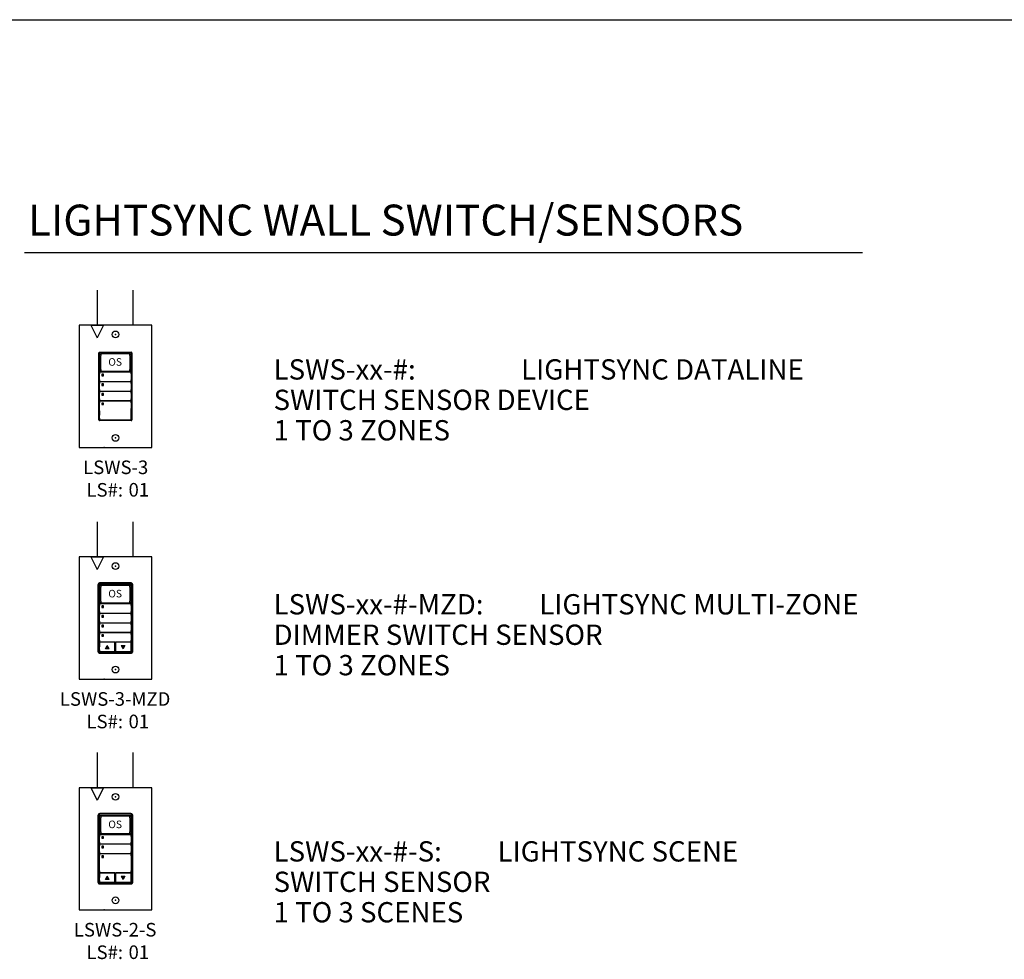
# Model space of a CAD drawing. Units: inches. Extents: x -454.2 to -412.2, y -108.8 to -78.8.
# Drawn here: x -435.6 to -432.1, y -90.5 to -87.1 of the extents above; entities that cross this region are included whole.
import ezdxf
from ezdxf.enums import TextEntityAlignment as Align

# ---------------------------------------------------------------- set-up
doc = ezdxf.new("R2010")
doc.units = ezdxf.units.IN
doc.header["$MEASUREMENT"] = 0
doc.styles.get("Standard").update_dxf_attribs({"font": 'arial.ttf'})

# ---------------------------------------------------------------- blocks, each defined once
blk = doc.blocks.new('*U49')
for points in [[(0.45, -4.678), (0.378, -4.554), (0.306, -4.678)], [(0.886, -4.554), (0.958, -4.678), (1.03, -4.554)]]:
    blk.add_hatch(color=256).paths.add_polyline_path(points)
for p, q in [((0, 0), (0, -1.29)), ((1.322, 0), (1.322, -1.29)), ((-0.233, -1.295), (0, -1.757)), ((-0.233, -1.295), (0.233, -1.295)), ((0.233, -1.295), (0, -1.757)), ((0.07, -4.78), (0.07, -2.307)), ((0.09, -2.288), (1.262, -2.288)), ((0.095, -2.324), (0.095, -2.38)), ((0.095, -2.74), (0.095, -2.38)), ((1.247, -2.314), (0.104, -2.314)), ((0.145, -2.355), (0.145, -2.405)), ((0.145, -2.735), (0.145, -2.405)), ((1.197, -2.345), (0.154, -2.346)), ((1.206, -2.405), (1.206, -2.354)), ((1.206, -2.405), (1.206, -2.735)), ((1.257, -2.379), (1.257, -2.324)), ((1.257, -2.379), (1.257, -2.74)), ((1.281, -2.307), (1.281, -4.78)), ((0.095, -2.94), (0.095, -2.74)), ((0.145, -2.917), (0.145, -2.735)), ((1.206, -2.735), (1.206, -2.917)), ((1.257, -2.74), (1.257, -2.94)), ((0.095, -2.94), (0.095, -3.004)), ((0.095, -3.03), (0.095, -3.086)), ((0.095, -3.301), (0.095, -3.086)), ((0.104, -3.014), (1.247, -3.013)), ((1.247, -3.02), (0.104, -3.02)), ((0.145, -2.917), (0.145, -2.975)), ((0.154, -2.984), (1.197, -2.984)), ((0.182, -3.102), (0.182, -3.153)), ((0.236, -3.099), (0.185, -3.098)), ((0.185, -3.157), (0.236, -3.157)), ((0.24, -3.153), (0.24, -3.102)), ((1.206, -2.975), (1.206, -2.917)), ((1.257, -3.003), (1.257, -2.94)), ((1.257, -3.085), (1.257, -3.03)), ((1.257, -3.085), (1.257, -3.306)), ((0.095, -3.301), (0.095, -3.357)), ((0.095, -3.383), (0.095, -3.439)), ((0.095, -3.654), (0.095, -3.439)), ((0.104, -3.367), (1.247, -3.366)), ((1.247, -3.373), (0.104, -3.373)), ((0.182, -3.455), (0.182, -3.506)), ((0.236, -3.452), (0.185, -3.452)), ((0.236, -3.452), (0.185, -3.452)), ((0.185, -3.51), (0.236, -3.51)), ((0.24, -3.506), (0.24, -3.455)), ((1.257, -3.356), (1.257, -3.301)), ((1.257, -3.438), (1.257, -3.383)), ((1.257, -3.438), (1.257, -3.654)), ((0.095, -3.654), (0.095, -3.71)), ((0.095, -3.736), (0.095, -3.792)), ((0.095, -3.999), (0.095, -3.792)), ((0.104, -3.72), (1.247, -3.719)), ((1.247, -3.726), (0.104, -3.726)), ((0.182, -3.808), (0.182, -3.859)), ((0.236, -3.805), (0.185, -3.805)), ((0.185, -3.863), (0.236, -3.863)), ((0.24, -3.859), (0.24, -3.808)), ((1.257, -3.71), (1.257, -3.654)), ((1.257, -3.799), (1.257, -3.736)), ((1.257, -3.799), (1.257, -3.999)), ((0.095, -4.352), (0.095, -3.999)), ((0.095, -4.352), (0.095, -4.416)), ((1.257, -3.999), (1.257, -4.352)), ((1.257, -4.416), (1.257, -4.352)), ((0.095, -4.442), (0.095, -4.603)), ((0.095, -4.711), (0.095, -4.603)), ((0.095, -4.711), (0.095, -4.764)), ((0.104, -4.426), (1.249, -4.425)), ((0.65, -4.432), (0.104, -4.432)), ((0.306, -4.678), (0.378, -4.554)), ((0.45, -4.678), (0.306, -4.678)), ((0.45, -4.678), (0.378, -4.554)), ((0.66, -4.601), (0.66, -4.442)), ((0.66, -4.764), (0.66, -4.601)), ((0.68, -4.442), (0.68, -4.764)), ((1.247, -4.432), (0.689, -4.432)), ((0.886, -4.554), (0.958, -4.678)), ((0.886, -4.554), (1.03, -4.554)), ((1.03, -4.554), (0.958, -4.678)), ((1.257, -4.602), (1.257, -4.441)), ((1.257, -4.763), (1.257, -4.602)), ((1.262, -4.8), (0.09, -4.8)), ((0.104, -4.774), (0.65, -4.773)), ((0.689, -4.773), (1.247, -4.773))]:
    blk.add_line(p, q)
for points in [[(2.021, -5.795), (2.021, -1.295), (-0.659, -1.295), (-0.659, -5.795)], [(2.021, -5.795), (2.021, -1.295), (-0.659, -1.295), (-0.659, -5.795)], [(1.32, -2.326), (1.319, -2.322), (1.319, -2.318), (1.319, -2.315), (1.318, -2.311), (1.317, -2.308), (1.317, -2.306), (1.316, -2.304), (1.314, -2.299), (1.313, -2.297), (1.312, -2.293), (1.309, -2.289), (1.307, -2.285), (1.305, -2.282), (1.303, -2.279), (1.3, -2.276), (1.298, -2.273), (1.296, -2.271), (1.294, -2.27), (1.292, -2.268), (1.289, -2.266), (1.287, -2.264), (1.284, -2.262), (1.282, -2.261), (1.279, -2.259), (1.275, -2.257), (1.271, -2.255), (1.266, -2.253), (1.264, -2.253), (1.261, -2.252), (1.258, -2.251), (1.255, -2.25), (1.253, -2.25), (1.251, -2.25), (1.249, -2.25), (1.245, -2.249), (1.241, -2.249), (0.11, -2.249), (0.106, -2.249), (0.103, -2.25), (0.101, -2.25), (0.099, -2.25), (0.096, -2.25), (0.094, -2.251), (0.09, -2.252), (0.088, -2.253), (0.085, -2.253), (0.081, -2.255), (0.077, -2.257), (0.072, -2.259), (0.07, -2.261), (0.067, -2.262), (0.065, -2.264), (0.062, -2.266), (0.06, -2.268), (0.057, -2.27), (0.056, -2.271), (0.054, -2.273), (0.051, -2.276), (0.049, -2.279), (0.047, -2.282), (0.044, -2.285), (0.042, -2.289), (0.04, -2.293), (0.038, -2.297), (0.037, -2.299), (0.036, -2.304), (0.035, -2.306), (0.034, -2.308), (0.034, -2.311), (0.033, -2.315), (0.032, -2.318), (0.032, -2.322), (0.032, -2.326), (0.032, -4.761), (0.032, -4.765), (0.032, -4.769), (0.033, -4.772), (0.034, -4.776), (0.034, -4.779), (0.035, -4.781), (0.036, -4.784), (0.037, -4.788), (0.038, -4.791), (0.04, -4.794), (0.042, -4.798), (0.044, -4.802), (0.047, -4.805), (0.049, -4.808), (0.051, -4.811), (0.054, -4.814), (0.056, -4.816), (0.057, -4.818), (0.06, -4.82), (0.062, -4.822), (0.065, -4.823), (0.067, -4.825), (0.07, -4.827), (0.072, -4.828), (0.077, -4.83), (0.081, -4.832), (0.085, -4.834), (0.088, -4.835), (0.09, -4.835), (0.094, -4.836), (0.096, -4.837), (0.099, -4.837), (0.101, -4.837), (0.103, -4.838), (0.106, -4.838), (0.11, -4.838), (1.241, -4.838), (1.245, -4.838), (1.249, -4.838), (1.251, -4.837), (1.253, -4.837), (1.255, -4.837), (1.258, -4.836), (1.261, -4.835), (1.264, -4.835), (1.266, -4.834), (1.271, -4.832), (1.275, -4.83), (1.279, -4.828), (1.282, -4.827), (1.284, -4.825), (1.287, -4.823), (1.289, -4.822), (1.292, -4.82), (1.294, -4.818), (1.296, -4.816), (1.298, -4.814), (1.3, -4.811), (1.303, -4.808), (1.305, -4.805), (1.307, -4.802), (1.309, -4.798), (1.312, -4.794), (1.313, -4.791), (1.314, -4.788), (1.316, -4.784), (1.317, -4.781), (1.317, -4.779), (1.318, -4.776), (1.319, -4.772), (1.319, -4.769), (1.319, -4.765), (1.32, -4.761)]]:
    blk.add_lwpolyline(points, close=True)
for centre in [(0.681, -1.631), (0.681, -5.441)]:
    blk.add_circle(centre, 0.125)
for centre, major_axis in [((0.09, -2.307), (0.0139, -0.0139)), ((0.104, -2.324), (0.00695, -0.00695)), ((0.154, -2.355), (0.00635, -0.00635)), ((1.197, -2.354), (-0.00635, -0.00635)), ((1.247, -2.324), (-0.00695, -0.00695)), ((1.262, -2.307), (-0.0139, -0.0139)), ((0.104, -3.004), (0.00695, 0.00695)), ((0.104, -3.03), (0.00695, -0.00695)), ((0.154, -2.975), (0.00635, 0.00635)), ((1.197, -2.975), (-0.00635, 0.00635)), ((1.247, -3.003), (-0.00695, 0.00695)), ((1.247, -3.03), (-0.00695, -0.00695)), ((0.104, -3.357), (0.00695, 0.00695)), ((0.104, -3.383), (0.00695, -0.00695)), ((1.247, -3.356), (-0.00695, 0.00695)), ((1.247, -3.383), (-0.00695, -0.00695)), ((0.104, -3.71), (0.00695, 0.00695)), ((0.104, -3.736), (0.00695, -0.00695)), ((1.247, -3.709), (-0.00695, 0.00695)), ((1.247, -3.736), (-0.00695, -0.00695)), ((0.104, -4.416), (0.00695, 0.00695)), ((0.104, -4.442), (0.00695, -0.00695)), ((0.65, -4.442), (-0.00695, -0.00695)), ((0.689, -4.442), (0.00695, -0.00695)), ((1.247, -4.416), (-0.00695, 0.00695)), ((1.247, -4.441), (-0.00695, -0.00695)), ((0.09, -4.78), (0.0139, 0.0139)), ((0.104, -4.764), (0.00695, 0.00695)), ((0.65, -4.764), (-0.00695, 0.00695)), ((0.689, -4.764), (0.00695, 0.00695)), ((1.247, -4.763), (-0.00695, 0.00695)), ((1.262, -4.78), (-0.0139, 0.0139))]:
    blk.add_ellipse(centre, major_axis=major_axis, ratio=0.997265, start_param=2.357564, end_param=3.925621)
for points, knots in [([(0.185, -3.098), (0.185, -3.099), (0.184, -3.099), (0.183, -3.099), (0.182, -3.1), (0.182, -3.101), (0.182, -3.102), (0.182, -3.102)], [0, 0, 0, 0, 0.214198, 0.428444, 0.641481, 0.853742, 1, 1, 1, 1]), ([(0.182, -3.153), (0.182, -3.154), (0.182, -3.154), (0.182, -3.155), (0.183, -3.156), (0.184, -3.157), (0.185, -3.157), (0.185, -3.157)], [0, 0, 0, 0, 0.21218, 0.424292, 0.638091, 0.854398, 1, 1, 1, 1]), ([(0.24, -3.102), (0.24, -3.102), (0.24, -3.101), (0.239, -3.1), (0.238, -3.099), (0.237, -3.099), (0.236, -3.099), (0.236, -3.099)], [0, 0, 0, 0, 0.21741, 0.434747, 0.653457, 0.871624, 1, 1, 1, 1]), ([(0.236, -3.157), (0.237, -3.157), (0.237, -3.157), (0.239, -3.156), (0.239, -3.155), (0.24, -3.154), (0.24, -3.153), (0.24, -3.153)], [0, 0, 0, 0, 0.216504, 0.433089, 0.64763, 0.85984, 1, 1, 1, 1]), ([(0.185, -3.452), (0.185, -3.452), (0.184, -3.452), (0.183, -3.452), (0.182, -3.453), (0.182, -3.454), (0.182, -3.455), (0.182, -3.455)], [0, 0, 0, 0, 0.214198, 0.428446, 0.641484, 0.853741, 1, 1, 1, 1]), ([(0.185, -3.452), (0.185, -3.452), (0.184, -3.452), (0.183, -3.452), (0.182, -3.453), (0.182, -3.454), (0.182, -3.455), (0.182, -3.455)], [0, 0, 0, 0, 0.214198, 0.428446, 0.641484, 0.853741, 1, 1, 1, 1]), ([(0.182, -3.506), (0.182, -3.507), (0.182, -3.507), (0.182, -3.508), (0.183, -3.509), (0.184, -3.51), (0.185, -3.51), (0.185, -3.51)], [0, 0, 0, 0, 0.212177, 0.424291, 0.638092, 0.854397, 1, 1, 1, 1]), ([(0.24, -3.455), (0.24, -3.455), (0.24, -3.454), (0.239, -3.453), (0.238, -3.452), (0.237, -3.452), (0.236, -3.452), (0.236, -3.452)], [0, 0, 0, 0, 0.217407, 0.434746, 0.653458, 0.871624, 1, 1, 1, 1]), ([(0.24, -3.455), (0.24, -3.455), (0.24, -3.454), (0.239, -3.453), (0.238, -3.452), (0.237, -3.452), (0.236, -3.452), (0.236, -3.452)], [0, 0, 0, 0, 0.217407, 0.434746, 0.653458, 0.871624, 1, 1, 1, 1]), ([(0.236, -3.51), (0.237, -3.51), (0.237, -3.51), (0.239, -3.509), (0.239, -3.508), (0.24, -3.507), (0.24, -3.506), (0.24, -3.506)], [0, 0, 0, 0, 0.216504, 0.433091, 0.647631, 0.859841, 1, 1, 1, 1]), ([(0.185, -3.805), (0.185, -3.805), (0.184, -3.805), (0.183, -3.805), (0.182, -3.806), (0.182, -3.807), (0.182, -3.808), (0.182, -3.808)], [0, 0, 0, 0, 0.214198, 0.428446, 0.641484, 0.853742, 1, 1, 1, 1]), ([(0.182, -3.859), (0.182, -3.86), (0.182, -3.86), (0.182, -3.861), (0.183, -3.862), (0.184, -3.863), (0.185, -3.863), (0.185, -3.863)], [0, 0, 0, 0, 0.21218, 0.424293, 0.638092, 0.854397, 1, 1, 1, 1]), ([(0.24, -3.808), (0.24, -3.808), (0.24, -3.807), (0.239, -3.806), (0.238, -3.805), (0.237, -3.805), (0.236, -3.805), (0.236, -3.805)], [0, 0, 0, 0, 0.217407, 0.434745, 0.653457, 0.871624, 1, 1, 1, 1]), ([(0.236, -3.863), (0.237, -3.863), (0.237, -3.863), (0.239, -3.862), (0.239, -3.861), (0.24, -3.86), (0.24, -3.859), (0.24, -3.859)], [0, 0, 0, 0, 0.216504, 0.433089, 0.64763, 0.85984, 1, 1, 1, 1])]:
    blk.add_open_spline(points, degree=3, knots=knots)
for p in [(0.681, -1.631), (0.262, -5.795), (0.262, -5.795), (0.681, -5.441), (0.681, -5.441)]:
    blk.add_point(p)
for s, height, p in [('OS', 0.2779, (0.667, -2.783)), ('LSWS-2-S', 0.5, (0.667, -6.773))]:
    blk.add_text(s, height=height).set_placement(p, align=Align.CENTER)
blk.add_text('LS#:', height=0.5).set_placement((-0.388, -7.603))
for tag, p in [('S1#', (2.176, -1.811)), ('S2#', (2.176, -2.566))]:
    blk.add_attdef(tag, p, '', height=0.5)
blk.add_attdef('LS#', text='', height=0.5).set_placement((1.161, -7.35), align=Align.MIDDLE_LEFT)
blk.add_attdef('RM#', text='', height=0.5).set_placement((0.677, -8.149), align=Align.MIDDLE_CENTER)
blk = doc.blocks.new('*U47')
for p, q in [((0, 0), (0, -1.29)), ((1.322, 0), (1.322, -1.29)), ((-0.233, -1.295), (0, -1.757)), ((-0.233, -1.295), (0.233, -1.295)), ((0.233, -1.295), (0, -1.757)), ((0.07, -4.78), (0.07, -2.307)), ((0.09, -2.288), (1.262, -2.288)), ((0.095, -2.324), (0.095, -2.38)), ((0.095, -2.74), (0.095, -2.38)), ((1.247, -2.314), (0.104, -2.314)), ((0.145, -2.355), (0.145, -2.405)), ((0.145, -2.735), (0.145, -2.405)), ((1.197, -2.345), (0.154, -2.346)), ((1.206, -2.405), (1.206, -2.354)), ((1.206, -2.405), (1.206, -2.735)), ((1.257, -2.379), (1.257, -2.324)), ((1.257, -2.379), (1.257, -2.74)), ((1.281, -2.307), (1.281, -4.78)), ((0.095, -2.94), (0.095, -2.74)), ((0.145, -2.917), (0.145, -2.735)), ((1.206, -2.735), (1.206, -2.917)), ((1.257, -2.74), (1.257, -2.94)), ((0.095, -2.94), (0.095, -3.004)), ((0.095, -3.03), (0.095, -3.086)), ((0.095, -3.301), (0.095, -3.086)), ((0.104, -3.014), (1.247, -3.013)), ((1.247, -3.02), (0.104, -3.02)), ((0.145, -2.917), (0.145, -2.975)), ((0.154, -2.984), (1.197, -2.984)), ((0.182, -3.102), (0.182, -3.153)), ((0.236, -3.099), (0.185, -3.098)), ((0.185, -3.157), (0.236, -3.157)), ((0.24, -3.153), (0.24, -3.102)), ((1.206, -2.975), (1.206, -2.917)), ((1.257, -3.003), (1.257, -2.94)), ((1.257, -3.085), (1.257, -3.03)), ((1.257, -3.085), (1.257, -3.301)), ((0.095, -3.301), (0.095, -3.357)), ((0.095, -3.383), (0.095, -3.439)), ((0.095, -3.654), (0.095, -3.439)), ((0.104, -3.367), (1.247, -3.366)), ((1.247, -3.373), (0.104, -3.373)), ((0.182, -3.455), (0.182, -3.506)), ((0.236, -3.452), (0.185, -3.452)), ((0.236, -3.452), (0.185, -3.452)), ((0.185, -3.51), (0.236, -3.51)), ((0.24, -3.506), (0.24, -3.455)), ((1.257, -3.356), (1.257, -3.301)), ((1.257, -3.438), (1.257, -3.383)), ((1.257, -3.438), (1.257, -3.654)), ((0.095, -3.654), (0.095, -3.71)), ((0.095, -3.736), (0.095, -3.792)), ((0.095, -4.007), (0.095, -3.792)), ((0.104, -3.72), (1.247, -3.719)), ((1.247, -3.726), (0.104, -3.726)), ((0.182, -3.808), (0.182, -3.859)), ((0.236, -3.805), (0.185, -3.805)), ((0.185, -3.863), (0.236, -3.863)), ((0.24, -3.859), (0.24, -3.808)), ((1.257, -3.71), (1.257, -3.654)), ((1.257, -3.791), (1.257, -3.736)), ((1.257, -3.791), (1.257, -4.007)), ((0.095, -4.007), (0.095, -4.063)), ((0.095, -4.089), (0.095, -4.145)), ((0.095, -4.442), (0.095, -4.145)), ((0.104, -4.073), (1.247, -4.072)), ((1.247, -4.079), (0.104, -4.079)), ((0.182, -4.161), (0.182, -4.212)), ((0.236, -4.158), (0.185, -4.158)), ((0.185, -4.216), (0.236, -4.216)), ((0.24, -4.212), (0.24, -4.161)), ((1.257, -4.063), (1.257, -4.007)), ((1.257, -4.144), (1.257, -4.089)), ((1.257, -4.144), (1.257, -4.36)), ((0.095, -4.442), (0.095, -4.603)), ((0.095, -4.711), (0.095, -4.603)), ((0.095, -4.711), (0.095, -4.764)), ((1.257, -4.441), (1.257, -4.36)), ((1.257, -4.494), (1.257, -4.441)), ((1.257, -4.763), (1.257, -4.494)), ((1.262, -4.8), (0.09, -4.8)), ((0.104, -4.774), (0.65, -4.773)), ((0.644, -4.773), (1.247, -4.773))]:
    blk.add_line(p, q)
blk.add_lwpolyline([(2.021, -5.795), (2.021, -1.295), (-0.659, -1.295), (-0.659, -5.795)], close=True)
for centre in [(0.681, -1.631), (0.681, -5.441)]:
    blk.add_circle(centre, 0.125)
for centre, major_axis in [((0.09, -2.307), (0.0139, -0.0139)), ((0.104, -2.324), (0.00695, -0.00695)), ((0.154, -2.355), (0.00635, -0.00635)), ((1.197, -2.354), (-0.00635, -0.00635)), ((1.247, -2.324), (-0.00695, -0.00695)), ((1.262, -2.307), (-0.0139, -0.0139)), ((0.104, -3.004), (0.00695, 0.00695)), ((0.104, -3.03), (0.00695, -0.00695)), ((0.154, -2.975), (0.00635, 0.00635)), ((1.197, -2.975), (-0.00635, 0.00635)), ((1.247, -3.003), (-0.00695, 0.00695)), ((1.247, -3.03), (-0.00695, -0.00695)), ((0.104, -3.357), (0.00695, 0.00695)), ((0.104, -3.383), (0.00695, -0.00695)), ((1.247, -3.356), (-0.00695, 0.00695)), ((1.247, -3.383), (-0.00695, -0.00695)), ((0.104, -3.71), (0.00695, 0.00695)), ((0.104, -3.736), (0.00695, -0.00695)), ((1.247, -3.709), (-0.00695, 0.00695)), ((1.247, -3.736), (-0.00695, -0.00695)), ((0.104, -4.063), (0.00695, 0.00695)), ((0.104, -4.089), (0.00695, -0.00695)), ((1.247, -4.063), (-0.00695, 0.00695)), ((1.247, -4.089), (-0.00695, -0.00695)), ((0.09, -4.78), (0.0139, 0.0139)), ((0.104, -4.764), (0.00695, 0.00695)), ((1.247, -4.763), (-0.00695, 0.00695)), ((1.262, -4.78), (-0.0139, 0.0139))]:
    blk.add_ellipse(centre, major_axis=major_axis, ratio=0.997265, start_param=2.357564, end_param=3.925621)
for points, knots in [([(0.185, -3.098), (0.185, -3.099), (0.184, -3.099), (0.183, -3.099), (0.182, -3.1), (0.182, -3.101), (0.182, -3.102), (0.182, -3.102)], [0, 0, 0, 0, 0.214198, 0.428444, 0.641481, 0.853742, 1, 1, 1, 1]), ([(0.182, -3.153), (0.182, -3.154), (0.182, -3.154), (0.182, -3.155), (0.183, -3.156), (0.184, -3.157), (0.185, -3.157), (0.185, -3.157)], [0, 0, 0, 0, 0.21218, 0.424292, 0.638091, 0.854398, 1, 1, 1, 1]), ([(0.24, -3.102), (0.24, -3.102), (0.24, -3.101), (0.239, -3.1), (0.238, -3.099), (0.237, -3.099), (0.236, -3.099), (0.236, -3.099)], [0, 0, 0, 0, 0.21741, 0.434747, 0.653457, 0.871624, 1, 1, 1, 1]), ([(0.236, -3.157), (0.237, -3.157), (0.237, -3.157), (0.239, -3.156), (0.239, -3.155), (0.24, -3.154), (0.24, -3.153), (0.24, -3.153)], [0, 0, 0, 0, 0.216504, 0.433089, 0.64763, 0.85984, 1, 1, 1, 1]), ([(0.185, -3.452), (0.185, -3.452), (0.184, -3.452), (0.183, -3.452), (0.182, -3.453), (0.182, -3.454), (0.182, -3.455), (0.182, -3.455)], [0, 0, 0, 0, 0.214198, 0.428446, 0.641484, 0.853741, 1, 1, 1, 1]), ([(0.185, -3.452), (0.185, -3.452), (0.184, -3.452), (0.183, -3.452), (0.182, -3.453), (0.182, -3.454), (0.182, -3.455), (0.182, -3.455)], [0, 0, 0, 0, 0.214198, 0.428446, 0.641484, 0.853741, 1, 1, 1, 1]), ([(0.182, -3.506), (0.182, -3.507), (0.182, -3.507), (0.182, -3.508), (0.183, -3.509), (0.184, -3.51), (0.185, -3.51), (0.185, -3.51)], [0, 0, 0, 0, 0.212177, 0.424291, 0.638092, 0.854397, 1, 1, 1, 1]), ([(0.24, -3.455), (0.24, -3.455), (0.24, -3.454), (0.239, -3.453), (0.238, -3.452), (0.237, -3.452), (0.236, -3.452), (0.236, -3.452)], [0, 0, 0, 0, 0.217407, 0.434746, 0.653458, 0.871624, 1, 1, 1, 1]), ([(0.24, -3.455), (0.24, -3.455), (0.24, -3.454), (0.239, -3.453), (0.238, -3.452), (0.237, -3.452), (0.236, -3.452), (0.236, -3.452)], [0, 0, 0, 0, 0.217407, 0.434746, 0.653458, 0.871624, 1, 1, 1, 1]), ([(0.236, -3.51), (0.237, -3.51), (0.237, -3.51), (0.239, -3.509), (0.239, -3.508), (0.24, -3.507), (0.24, -3.506), (0.24, -3.506)], [0, 0, 0, 0, 0.216504, 0.433091, 0.647631, 0.859841, 1, 1, 1, 1]), ([(0.185, -3.805), (0.185, -3.805), (0.184, -3.805), (0.183, -3.805), (0.182, -3.806), (0.182, -3.807), (0.182, -3.808), (0.182, -3.808)], [0, 0, 0, 0, 0.214198, 0.428446, 0.641484, 0.853742, 1, 1, 1, 1]), ([(0.182, -3.859), (0.182, -3.86), (0.182, -3.86), (0.182, -3.861), (0.183, -3.862), (0.184, -3.863), (0.185, -3.863), (0.185, -3.863)], [0, 0, 0, 0, 0.21218, 0.424293, 0.638092, 0.854397, 1, 1, 1, 1]), ([(0.24, -3.808), (0.24, -3.808), (0.24, -3.807), (0.239, -3.806), (0.238, -3.805), (0.237, -3.805), (0.236, -3.805), (0.236, -3.805)], [0, 0, 0, 0, 0.217407, 0.434745, 0.653457, 0.871624, 1, 1, 1, 1]), ([(0.236, -3.863), (0.237, -3.863), (0.237, -3.863), (0.239, -3.862), (0.239, -3.861), (0.24, -3.86), (0.24, -3.859), (0.24, -3.859)], [0, 0, 0, 0, 0.216504, 0.433089, 0.64763, 0.85984, 1, 1, 1, 1]), ([(0.185, -4.158), (0.185, -4.158), (0.184, -4.158), (0.183, -4.158), (0.182, -4.159), (0.182, -4.16), (0.182, -4.161), (0.182, -4.161)], [0, 0, 0, 0, 0.214197, 0.42844, 0.641481, 0.85373, 1, 1, 1, 1]), ([(0.182, -4.212), (0.182, -4.213), (0.182, -4.213), (0.182, -4.215), (0.183, -4.215), (0.184, -4.216), (0.185, -4.216), (0.185, -4.216)], [0, 0, 0, 0, 0.212169, 0.424293, 0.638089, 0.854397, 1, 1, 1, 1]), ([(0.24, -4.161), (0.24, -4.161), (0.24, -4.16), (0.239, -4.159), (0.238, -4.158), (0.237, -4.158), (0.236, -4.158), (0.236, -4.158)], [0, 0, 0, 0, 0.217409, 0.43475, 0.65346, 0.871624, 1, 1, 1, 1]), ([(0.236, -4.216), (0.237, -4.216), (0.237, -4.216), (0.239, -4.215), (0.239, -4.214), (0.24, -4.213), (0.24, -4.212), (0.24, -4.212)], [0, 0, 0, 0, 0.216503, 0.433089, 0.647636, 0.859846, 1, 1, 1, 1])]:
    blk.add_open_spline(points, degree=3, knots=knots)
for p in [(0.681, -1.631), (0.262, -5.795), (0.262, -5.795), (0.681, -5.441), (0.681, -5.441)]:
    blk.add_point(p)
for s, height, p in [('OS', 0.2779, (0.667, -2.783)), ('LSWS-3', 0.5, (0.688, -6.773))]:
    blk.add_text(s, height=height).set_placement(p, align=Align.CENTER)
blk.add_text('LS#:', height=0.5).set_placement((-0.388, -7.603))
for tag, p in [('ZN1#', (2.164, -1.789)), ('ZN2#', (2.164, -2.544)), ('ZN3#', (2.164, -3.298))]:
    blk.add_attdef(tag, p, '', height=0.5)
blk.add_attdef('LS#', text='', height=0.5).set_placement((1.161, -7.35), align=Align.MIDDLE_LEFT)
blk.add_attdef('RM#', text='', height=0.5).set_placement((0.677, -8.149), align=Align.MIDDLE_CENTER)
blk = doc.blocks.new('*U48')
for points in [[(0.45, -4.678), (0.378, -4.554), (0.306, -4.678)], [(0.886, -4.554), (0.958, -4.678), (1.03, -4.554)]]:
    blk.add_hatch(color=256).paths.add_polyline_path(points)
for p, q in [((0, 0), (0, -1.29)), ((1.322, 0), (1.322, -1.29)), ((-0.233, -1.295), (0, -1.757)), ((-0.233, -1.295), (0.233, -1.295)), ((0.233, -1.295), (0, -1.757)), ((0.07, -4.78), (0.07, -2.307)), ((0.09, -2.288), (1.262, -2.288)), ((0.095, -2.324), (0.095, -2.38)), ((0.095, -2.74), (0.095, -2.38)), ((1.247, -2.314), (0.104, -2.314)), ((0.145, -2.355), (0.145, -2.405)), ((0.145, -2.735), (0.145, -2.405)), ((1.197, -2.345), (0.154, -2.346)), ((1.206, -2.405), (1.206, -2.354)), ((1.206, -2.405), (1.206, -2.735)), ((1.257, -2.379), (1.257, -2.324)), ((1.257, -2.379), (1.257, -2.74)), ((1.281, -2.307), (1.281, -4.78)), ((0.095, -2.94), (0.095, -2.74)), ((0.145, -2.917), (0.145, -2.735)), ((1.206, -2.735), (1.206, -2.917)), ((1.257, -2.74), (1.257, -2.94)), ((0.095, -2.94), (0.095, -3.004)), ((0.095, -3.03), (0.095, -3.086)), ((0.095, -3.301), (0.095, -3.086)), ((0.104, -3.014), (1.247, -3.013)), ((1.247, -3.02), (0.104, -3.02)), ((0.145, -2.917), (0.145, -2.975)), ((0.154, -2.984), (1.197, -2.984)), ((0.182, -3.102), (0.182, -3.153)), ((0.236, -3.099), (0.185, -3.098)), ((0.185, -3.157), (0.236, -3.157)), ((0.24, -3.153), (0.24, -3.102)), ((1.206, -2.975), (1.206, -2.917)), ((1.257, -3.003), (1.257, -2.94)), ((1.257, -3.085), (1.257, -3.03)), ((1.257, -3.085), (1.257, -3.301)), ((0.095, -3.301), (0.095, -3.357)), ((0.095, -3.383), (0.095, -3.439)), ((0.095, -3.654), (0.095, -3.439)), ((0.104, -3.367), (1.247, -3.366)), ((1.247, -3.373), (0.104, -3.373)), ((0.182, -3.455), (0.182, -3.506)), ((0.236, -3.452), (0.185, -3.452)), ((0.236, -3.452), (0.185, -3.452)), ((0.185, -3.51), (0.236, -3.51)), ((0.24, -3.506), (0.24, -3.455)), ((1.257, -3.356), (1.257, -3.301)), ((1.257, -3.438), (1.257, -3.383)), ((1.257, -3.438), (1.257, -3.654)), ((0.095, -3.654), (0.095, -3.71)), ((0.095, -3.736), (0.095, -3.792)), ((0.095, -4.007), (0.095, -3.792)), ((0.104, -3.72), (1.247, -3.719)), ((1.247, -3.726), (0.104, -3.726)), ((0.182, -3.808), (0.182, -3.859)), ((0.236, -3.805), (0.185, -3.805)), ((0.185, -3.863), (0.236, -3.863)), ((0.24, -3.859), (0.24, -3.808)), ((1.257, -3.71), (1.257, -3.654)), ((1.257, -3.791), (1.257, -3.736)), ((1.257, -3.791), (1.257, -4.007)), ((0.095, -4.007), (0.095, -4.063)), ((0.095, -4.089), (0.095, -4.145)), ((0.095, -4.36), (0.095, -4.145)), ((0.104, -4.073), (1.247, -4.072)), ((1.247, -4.079), (0.104, -4.079)), ((0.182, -4.161), (0.182, -4.212)), ((0.236, -4.158), (0.185, -4.158)), ((0.185, -4.216), (0.236, -4.216)), ((0.24, -4.212), (0.24, -4.161)), ((1.257, -4.063), (1.257, -4.007)), ((1.257, -4.144), (1.257, -4.089)), ((1.257, -4.144), (1.257, -4.36)), ((0.095, -4.36), (0.095, -4.416)), ((0.095, -4.442), (0.095, -4.603)), ((0.095, -4.711), (0.095, -4.603)), ((0.095, -4.711), (0.095, -4.764)), ((0.104, -4.426), (1.247, -4.425)), ((0.65, -4.432), (0.104, -4.432)), ((0.306, -4.678), (0.378, -4.554)), ((0.45, -4.678), (0.306, -4.678)), ((0.45, -4.678), (0.378, -4.554)), ((0.66, -4.601), (0.66, -4.442)), ((0.66, -4.764), (0.66, -4.601)), ((0.68, -4.442), (0.68, -4.764)), ((1.247, -4.432), (0.689, -4.432)), ((0.886, -4.554), (0.958, -4.678)), ((0.886, -4.554), (1.03, -4.554)), ((1.03, -4.554), (0.958, -4.678)), ((1.257, -4.416), (1.257, -4.36)), ((1.257, -4.494), (1.257, -4.441)), ((1.257, -4.763), (1.257, -4.494)), ((1.262, -4.8), (0.09, -4.8)), ((0.104, -4.774), (0.65, -4.773)), ((0.689, -4.773), (1.247, -4.773))]:
    blk.add_line(p, q)
for points in [[(2.021, -5.795), (2.021, -1.295), (-0.659, -1.295), (-0.659, -5.795)], [(2.021, -5.795), (2.021, -1.295), (-0.659, -1.295), (-0.659, -5.795)], [(1.32, -2.326), (1.319, -2.322), (1.319, -2.318), (1.319, -2.315), (1.318, -2.311), (1.317, -2.308), (1.317, -2.306), (1.316, -2.304), (1.314, -2.299), (1.313, -2.297), (1.312, -2.293), (1.309, -2.289), (1.307, -2.285), (1.305, -2.282), (1.303, -2.279), (1.3, -2.276), (1.298, -2.273), (1.296, -2.271), (1.294, -2.27), (1.292, -2.268), (1.289, -2.266), (1.287, -2.264), (1.284, -2.262), (1.282, -2.261), (1.279, -2.259), (1.275, -2.257), (1.271, -2.255), (1.266, -2.253), (1.264, -2.253), (1.261, -2.252), (1.258, -2.251), (1.255, -2.25), (1.253, -2.25), (1.251, -2.25), (1.249, -2.25), (1.245, -2.249), (1.241, -2.249), (0.11, -2.249), (0.106, -2.249), (0.103, -2.25), (0.101, -2.25), (0.099, -2.25), (0.096, -2.25), (0.094, -2.251), (0.09, -2.252), (0.088, -2.253), (0.085, -2.253), (0.081, -2.255), (0.077, -2.257), (0.072, -2.259), (0.07, -2.261), (0.067, -2.262), (0.065, -2.264), (0.062, -2.266), (0.06, -2.268), (0.057, -2.27), (0.056, -2.271), (0.054, -2.273), (0.051, -2.276), (0.049, -2.279), (0.047, -2.282), (0.044, -2.285), (0.042, -2.289), (0.04, -2.293), (0.038, -2.297), (0.037, -2.299), (0.036, -2.304), (0.035, -2.306), (0.034, -2.308), (0.034, -2.311), (0.033, -2.315), (0.032, -2.318), (0.032, -2.322), (0.032, -2.326), (0.032, -4.761), (0.032, -4.765), (0.032, -4.769), (0.033, -4.772), (0.034, -4.776), (0.034, -4.779), (0.035, -4.781), (0.036, -4.784), (0.037, -4.788), (0.038, -4.791), (0.04, -4.794), (0.042, -4.798), (0.044, -4.802), (0.047, -4.805), (0.049, -4.808), (0.051, -4.811), (0.054, -4.814), (0.056, -4.816), (0.057, -4.818), (0.06, -4.82), (0.062, -4.822), (0.065, -4.823), (0.067, -4.825), (0.07, -4.827), (0.072, -4.828), (0.077, -4.83), (0.081, -4.832), (0.085, -4.834), (0.088, -4.835), (0.09, -4.835), (0.094, -4.836), (0.096, -4.837), (0.099, -4.837), (0.101, -4.837), (0.103, -4.838), (0.106, -4.838), (0.11, -4.838), (1.241, -4.838), (1.245, -4.838), (1.249, -4.838), (1.251, -4.837), (1.253, -4.837), (1.255, -4.837), (1.258, -4.836), (1.261, -4.835), (1.264, -4.835), (1.266, -4.834), (1.271, -4.832), (1.275, -4.83), (1.279, -4.828), (1.282, -4.827), (1.284, -4.825), (1.287, -4.823), (1.289, -4.822), (1.292, -4.82), (1.294, -4.818), (1.296, -4.816), (1.298, -4.814), (1.3, -4.811), (1.303, -4.808), (1.305, -4.805), (1.307, -4.802), (1.309, -4.798), (1.312, -4.794), (1.313, -4.791), (1.314, -4.788), (1.316, -4.784), (1.317, -4.781), (1.317, -4.779), (1.318, -4.776), (1.319, -4.772), (1.319, -4.769), (1.319, -4.765), (1.32, -4.761)]]:
    blk.add_lwpolyline(points, close=True)
for centre in [(0.681, -1.631), (0.681, -5.441)]:
    blk.add_circle(centre, 0.125)
for centre, major_axis in [((0.09, -2.307), (0.0139, -0.0139)), ((0.104, -2.324), (0.00695, -0.00695)), ((0.154, -2.355), (0.00635, -0.00635)), ((1.197, -2.354), (-0.00635, -0.00635)), ((1.247, -2.324), (-0.00695, -0.00695)), ((1.262, -2.307), (-0.0139, -0.0139)), ((0.104, -3.004), (0.00695, 0.00695)), ((0.104, -3.03), (0.00695, -0.00695)), ((0.154, -2.975), (0.00635, 0.00635)), ((1.197, -2.975), (-0.00635, 0.00635)), ((1.247, -3.003), (-0.00695, 0.00695)), ((1.247, -3.03), (-0.00695, -0.00695)), ((0.104, -3.357), (0.00695, 0.00695)), ((0.104, -3.383), (0.00695, -0.00695)), ((1.247, -3.356), (-0.00695, 0.00695)), ((1.247, -3.383), (-0.00695, -0.00695)), ((0.104, -3.71), (0.00695, 0.00695)), ((0.104, -3.736), (0.00695, -0.00695)), ((1.247, -3.709), (-0.00695, 0.00695)), ((1.247, -3.736), (-0.00695, -0.00695)), ((0.104, -4.063), (0.00695, 0.00695)), ((0.104, -4.089), (0.00695, -0.00695)), ((1.247, -4.063), (-0.00695, 0.00695)), ((1.247, -4.089), (-0.00695, -0.00695)), ((0.104, -4.416), (0.00695, 0.00695)), ((0.104, -4.442), (0.00695, -0.00695)), ((0.65, -4.442), (-0.00695, -0.00695)), ((0.689, -4.442), (0.00695, -0.00695)), ((1.247, -4.416), (-0.00695, 0.00695)), ((1.247, -4.441), (-0.00695, -0.00695)), ((0.09, -4.78), (0.0139, 0.0139)), ((0.104, -4.764), (0.00695, 0.00695)), ((0.65, -4.764), (-0.00695, 0.00695)), ((0.689, -4.764), (0.00695, 0.00695)), ((1.247, -4.763), (-0.00695, 0.00695)), ((1.262, -4.78), (-0.0139, 0.0139))]:
    blk.add_ellipse(centre, major_axis=major_axis, ratio=0.997265, start_param=2.357564, end_param=3.925621)
for points, knots in [([(0.185, -3.098), (0.185, -3.099), (0.184, -3.099), (0.183, -3.099), (0.182, -3.1), (0.182, -3.101), (0.182, -3.102), (0.182, -3.102)], [0, 0, 0, 0, 0.214198, 0.428444, 0.641481, 0.853742, 1, 1, 1, 1]), ([(0.182, -3.153), (0.182, -3.154), (0.182, -3.154), (0.182, -3.155), (0.183, -3.156), (0.184, -3.157), (0.185, -3.157), (0.185, -3.157)], [0, 0, 0, 0, 0.21218, 0.424292, 0.638091, 0.854398, 1, 1, 1, 1]), ([(0.24, -3.102), (0.24, -3.102), (0.24, -3.101), (0.239, -3.1), (0.238, -3.099), (0.237, -3.099), (0.236, -3.099), (0.236, -3.099)], [0, 0, 0, 0, 0.21741, 0.434747, 0.653457, 0.871624, 1, 1, 1, 1]), ([(0.236, -3.157), (0.237, -3.157), (0.237, -3.157), (0.239, -3.156), (0.239, -3.155), (0.24, -3.154), (0.24, -3.153), (0.24, -3.153)], [0, 0, 0, 0, 0.216504, 0.433089, 0.64763, 0.85984, 1, 1, 1, 1]), ([(0.185, -3.452), (0.185, -3.452), (0.184, -3.452), (0.183, -3.452), (0.182, -3.453), (0.182, -3.454), (0.182, -3.455), (0.182, -3.455)], [0, 0, 0, 0, 0.214198, 0.428446, 0.641484, 0.853741, 1, 1, 1, 1]), ([(0.185, -3.452), (0.185, -3.452), (0.184, -3.452), (0.183, -3.452), (0.182, -3.453), (0.182, -3.454), (0.182, -3.455), (0.182, -3.455)], [0, 0, 0, 0, 0.214198, 0.428446, 0.641484, 0.853741, 1, 1, 1, 1]), ([(0.182, -3.506), (0.182, -3.507), (0.182, -3.507), (0.182, -3.508), (0.183, -3.509), (0.184, -3.51), (0.185, -3.51), (0.185, -3.51)], [0, 0, 0, 0, 0.212177, 0.424291, 0.638092, 0.854397, 1, 1, 1, 1]), ([(0.24, -3.455), (0.24, -3.455), (0.24, -3.454), (0.239, -3.453), (0.238, -3.452), (0.237, -3.452), (0.236, -3.452), (0.236, -3.452)], [0, 0, 0, 0, 0.217407, 0.434746, 0.653458, 0.871624, 1, 1, 1, 1]), ([(0.24, -3.455), (0.24, -3.455), (0.24, -3.454), (0.239, -3.453), (0.238, -3.452), (0.237, -3.452), (0.236, -3.452), (0.236, -3.452)], [0, 0, 0, 0, 0.217407, 0.434746, 0.653458, 0.871624, 1, 1, 1, 1]), ([(0.236, -3.51), (0.237, -3.51), (0.237, -3.51), (0.239, -3.509), (0.239, -3.508), (0.24, -3.507), (0.24, -3.506), (0.24, -3.506)], [0, 0, 0, 0, 0.216504, 0.433091, 0.647631, 0.859841, 1, 1, 1, 1]), ([(0.185, -3.805), (0.185, -3.805), (0.184, -3.805), (0.183, -3.805), (0.182, -3.806), (0.182, -3.807), (0.182, -3.808), (0.182, -3.808)], [0, 0, 0, 0, 0.214198, 0.428446, 0.641484, 0.853742, 1, 1, 1, 1]), ([(0.182, -3.859), (0.182, -3.86), (0.182, -3.86), (0.182, -3.861), (0.183, -3.862), (0.184, -3.863), (0.185, -3.863), (0.185, -3.863)], [0, 0, 0, 0, 0.21218, 0.424293, 0.638092, 0.854397, 1, 1, 1, 1]), ([(0.24, -3.808), (0.24, -3.808), (0.24, -3.807), (0.239, -3.806), (0.238, -3.805), (0.237, -3.805), (0.236, -3.805), (0.236, -3.805)], [0, 0, 0, 0, 0.217407, 0.434745, 0.653457, 0.871624, 1, 1, 1, 1]), ([(0.236, -3.863), (0.237, -3.863), (0.237, -3.863), (0.239, -3.862), (0.239, -3.861), (0.24, -3.86), (0.24, -3.859), (0.24, -3.859)], [0, 0, 0, 0, 0.216504, 0.433089, 0.64763, 0.85984, 1, 1, 1, 1]), ([(0.185, -4.158), (0.185, -4.158), (0.184, -4.158), (0.183, -4.158), (0.182, -4.159), (0.182, -4.16), (0.182, -4.161), (0.182, -4.161)], [0, 0, 0, 0, 0.214197, 0.42844, 0.641481, 0.85373, 1, 1, 1, 1]), ([(0.182, -4.212), (0.182, -4.213), (0.182, -4.213), (0.182, -4.215), (0.183, -4.215), (0.184, -4.216), (0.185, -4.216), (0.185, -4.216)], [0, 0, 0, 0, 0.212169, 0.424293, 0.638089, 0.854397, 1, 1, 1, 1]), ([(0.24, -4.161), (0.24, -4.161), (0.24, -4.16), (0.239, -4.159), (0.238, -4.158), (0.237, -4.158), (0.236, -4.158), (0.236, -4.158)], [0, 0, 0, 0, 0.217409, 0.43475, 0.65346, 0.871624, 1, 1, 1, 1]), ([(0.236, -4.216), (0.237, -4.216), (0.237, -4.216), (0.239, -4.215), (0.239, -4.214), (0.24, -4.213), (0.24, -4.212), (0.24, -4.212)], [0, 0, 0, 0, 0.216503, 0.433089, 0.647636, 0.859846, 1, 1, 1, 1])]:
    blk.add_open_spline(points, degree=3, knots=knots)
for p in [(0.681, -1.631), (0.262, -5.795), (0.262, -5.795), (0.681, -5.441), (0.681, -5.441)]:
    blk.add_point(p)
for s, height, p in [('OS', 0.2779, (0.667, -2.783)), ('LSWS-3-MZD', 0.5, (0.667, -6.773))]:
    blk.add_text(s, height=height).set_placement(p, align=Align.CENTER)
blk.add_text('LS#:', height=0.5).set_placement((-0.388, -7.603))
for tag, p in [('ZN1#', (2.176, -1.811)), ('ZN2#', (2.176, -2.566)), ('ZN3#', (2.176, -3.32))]:
    blk.add_attdef(tag, p, '', height=0.5)
blk.add_attdef('LS#', text='', height=0.5).set_placement((1.161, -7.35), align=Align.MIDDLE_LEFT)
blk.add_attdef('RM#', text='', height=0.5).set_placement((0.677, -8.149), align=Align.MIDDLE_CENTER)

msp = doc.modelspace()

# ---------------------------------------------------------------- linework, layer by layer
for p, q in [((-440.2774, -87.1219), (-421.3873, -87.1219)), ((-435.6216, -87.9684), (-432.5711, -87.9684))]:
    msp.add_line(p, q)

# ---------------------------------------------------------------- block references
ref = msp.add_blockref('*U47', (-435.3573, -88.106), dxfattribs=dict(xscale=0.09882045810150662, yscale=0.09882045810150662, zscale=0.09882045810150662))
ref.add_attrib('LS#', '01', dxfattribs={"height": 0.04941}).set_placement((-435.2426, -88.8324), align=Align.MIDDLE_LEFT)
ref = msp.add_blockref('*U48', (-435.3573, -88.949), dxfattribs=dict(xscale=0.09882045810150662, yscale=0.09882045810150662, zscale=0.09882045810150662))
ref.add_attrib('LS#', '01', dxfattribs={"height": 0.04941}).set_placement((-435.2426, -89.6754), align=Align.MIDDLE_LEFT)
ref = msp.add_blockref('*U49', (-435.3573, -89.7886), dxfattribs=dict(xscale=0.09882045810150662, yscale=0.09882045810150662, zscale=0.09882045810150662))
ref.add_attrib('LS#', '01', dxfattribs={"height": 0.04941}).set_placement((-435.2426, -90.515), align=Align.MIDDLE_LEFT)

# ---------------------------------------------------------------- texts
at = {"insert": (-435.6085, -87.7948), "char_height": 0.112507, "width": 3.12046, "attachment_point": 1}
msp.add_mtext('{\\Farroms|c0;LIGHTSYNC WALL SWITCH/SENSORS}', dxfattribs=at)
at = {"char_height": 0.073833, "width": 4.658486, "attachment_point": 1, "line_spacing_factor": 0.9}
for s, insert in [('LSWS-xx-#: ^I^ILIGHTSYNC DATALINE \\P^I^I^ISWITCH SENSOR DEVICE\\P^I^I^I1 TO 3 ZONES', (-434.7147, -88.3575)), ('LSWS-xx-#-MZD: ^ILIGHTSYNC MULTI-ZONE \\P^I^I^IDIMMER SWITCH SENSOR\\P^I^I^I1 TO 3 ZONES', (-434.7147, -89.2122)), ('LSWS-xx-#-S: ^ILIGHTSYNC SCENE ^J^I^I^ISWITCH SENSOR\\P^I^I^I1 TO 3 SCENES', (-434.7147, -90.1112))]:
    msp.add_mtext(s, dxfattribs=dict(at, insert=insert))

doc.saveas('drawing.dxf')
